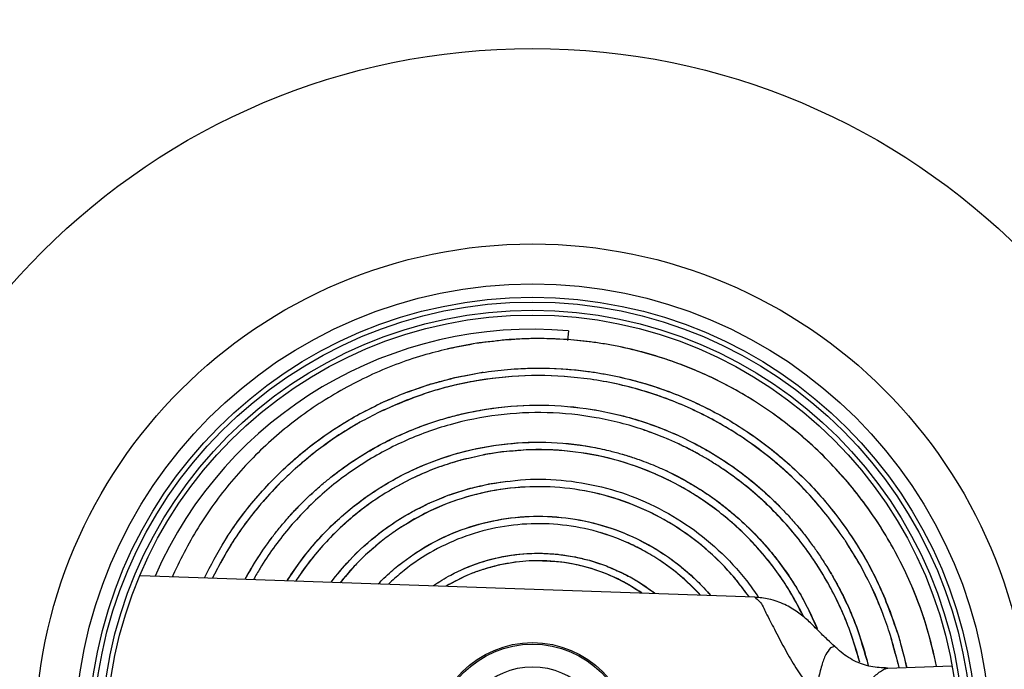
# Model space of a CAD drawing. Units: inches. Extents: x -4 to 131, y -6 to 110.
# Drawn here: x 71 to 73, y 89 to 90 of the extents above; entities that cross this region are included whole.
import ezdxf

# ---------------------------------------------------------------- set-up
doc = ezdxf.new("R2010")
doc.units = ezdxf.units.IN
doc.header["$MEASUREMENT"] = 0

msp = doc.modelspace()

# ---------------------------------------------------------------- linework, layer by layer
at = {"color": 7, "linetype": 'Continuous'}
for p, q in [((72.0248, 89.4519), (72.0233, 89.4348)), ((72.3525, 88.9835), (71.2721, 89.0212)), ((72.4948, 88.8959), (72.4931, 88.8969)), ((72.4953, 88.8954), (72.4948, 88.8959)), ((72.5865, 88.859), (72.6995, 88.863))]:
    msp.add_line(p, q, dxfattribs=at)
for radius in [1.2188, 0.875, 0.805, 0.7812, 0.7729, 0.7584, 0.75, 0.174, 0.1715, 0.1315]:
    msp.add_circle((71.9616, 88.7297), radius, dxfattribs=at)
for radius, start, end in [(1.8875, 105.3611, 254.6389), (1.8875, 15.5343, 74.6389), (0.725, 85, 156.3292)]:
    msp.add_arc((71.9616, 88.7297), radius, start, end, dxfattribs=at)
for points in [[(71.8638, 89.4301), (71.8116, 89.42)], [(71.8638, 89.4301), (71.8116, 89.42)], [(71.8636, 89.4301), (71.8141, 89.4206)], [(71.8636, 89.4301), (71.8141, 89.4206)], [(71.8656, 89.4304), (71.8638, 89.4301)], [(71.8656, 89.4304), (71.8638, 89.4301)], [(71.8656, 89.4304), (71.8638, 89.4301)], [(71.8656, 89.4304), (71.8638, 89.4301)], [(71.914, 89.4361), (71.8656, 89.4304)], [(71.8675, 89.4307), (71.8656, 89.4304)], [(71.8675, 89.4307), (71.8656, 89.4304)], [(72.0235, 89.4366), (71.9683, 89.4384), (71.8675, 89.4307)], [(72.0235, 89.4366), (71.9683, 89.4384), (71.8675, 89.4307)], [(72.0234, 89.4366), (71.9649, 89.4384), (71.914, 89.4361)], [(72.6725, 88.8623), (72.6559, 88.9282), (72.6193, 89.0243), (72.5694, 89.1142), (72.5073, 89.1959), (72.4343, 89.2677), (72.3519, 89.3284), (72.2619, 89.3766), (72.166, 89.4114), (72.0664, 89.4321), (72.0234, 89.4366)], [(72.6725, 88.8623), (72.6561, 88.9276), (72.6196, 89.0235), (72.57, 89.1132), (72.5083, 89.1947), (72.4357, 89.2665), (72.3537, 89.3272), (72.2641, 89.3756), (72.1687, 89.4106), (72.0695, 89.4317), (72.0235, 89.4366)], [(71.8116, 89.42), (71.7689, 89.4087), (71.6746, 89.3729), (71.5865, 89.324), (71.5064, 89.2632), (71.436, 89.1917), (71.3766, 89.111), (71.3294, 89.0228), (71.3278, 89.0193)], [(71.8116, 89.42), (71.7689, 89.4087), (71.6746, 89.3729), (71.5865, 89.324), (71.5064, 89.2632), (71.436, 89.1917), (71.3766, 89.111), (71.3294, 89.0228), (71.3278, 89.0193)], [(71.8141, 89.4206), (71.8116, 89.42)], [(71.8141, 89.4206), (71.8116, 89.42)], [(71.8228, 89.3692), (71.871, 89.3786)], [(71.8228, 89.3692), (71.871, 89.3786)], [(71.825, 89.3698), (71.8708, 89.3786)], [(71.825, 89.3698), (71.8708, 89.3786)], [(71.8709, 89.3786), (71.8728, 89.3789)], [(71.8709, 89.3786), (71.8728, 89.3789)], [(71.871, 89.3786), (71.8728, 89.3789)], [(71.871, 89.3786), (71.8728, 89.3789)], [(71.8728, 89.3789), (71.9175, 89.3842)], [(71.8728, 89.3789), (71.8747, 89.3792)], [(71.8728, 89.3789), (71.8747, 89.3792)], [(71.9175, 89.3842), (71.9647, 89.3864), (72.0587, 89.3807), (72.1512, 89.3616), (72.24, 89.3294), (72.3236, 89.2848), (72.4, 89.2286), (72.4678, 89.162), (72.5255, 89.0863), (72.5718, 89.003), (72.606, 88.9138)], [(71.9175, 89.3842), (71.9681, 89.3864), (72.0618, 89.3803), (72.1539, 89.3608), (72.2423, 89.3284), (72.3254, 89.2836), (72.4014, 89.2274), (72.4688, 89.1609), (72.5261, 89.0853), (72.5722, 89.0022), (72.5907, 88.9585)], [(72.4811, 89.1255), (72.4528, 89.1591), (72.386, 89.2233), (72.3109, 89.2772), (72.2291, 89.3199), (72.1422, 89.3504), (72.052, 89.3683), (71.9603, 89.3732), (71.8691, 89.365), (71.7801, 89.344), (71.6951, 89.3105)], [(71.7329, 89.3413), (71.7818, 89.3583)], [(71.7329, 89.3413), (71.7818, 89.3583)], [(72.4811, 89.1255), (72.4549, 89.1567), (72.388, 89.2216), (72.3126, 89.2762), (72.2303, 89.3193), (72.1429, 89.3503), (72.052, 89.3683), (71.9597, 89.3732), (71.8679, 89.3648), (71.7783, 89.3434), (71.7347, 89.3279)], [(71.7802, 89.3578), (71.7818, 89.3583)], [(71.7802, 89.3578), (71.7818, 89.3583)], [(71.7818, 89.3583), (71.7833, 89.3587), (71.8228, 89.3692)], [(71.7818, 89.3583), (71.7833, 89.3587), (71.8228, 89.3692)], [(71.7818, 89.3583), (71.8228, 89.3692)], [(71.7818, 89.3583), (71.8228, 89.3692)], [(71.8228, 89.3692), (71.825, 89.3698)], [(71.8228, 89.3692), (71.825, 89.3698)], [(71.6948, 89.3249), (71.7329, 89.3413)], [(71.6948, 89.3249), (71.7329, 89.3413)], [(71.696, 89.3255), (71.7329, 89.3413)], [(71.696, 89.3255), (71.7329, 89.3413)], [(71.7329, 89.3413), (71.7362, 89.3426)], [(71.7329, 89.3413), (71.7362, 89.3426)], [(71.7362, 89.3426), (71.7802, 89.3578)], [(71.7362, 89.3426), (71.7802, 89.3578)], [(71.6477, 89.3005), (71.6937, 89.3244)], [(71.6477, 89.3005), (71.6937, 89.3244)], [(71.6523, 89.3031), (71.6937, 89.3244)], [(71.6937, 89.3244), (71.6948, 89.3249)], [(71.6937, 89.3244), (71.6948, 89.3249)], [(71.6937, 89.3244), (71.6948, 89.3249)], [(71.6937, 89.3244), (71.6948, 89.3249)], [(71.7347, 89.3279), (71.6939, 89.31)], [(71.7347, 89.3279), (71.6939, 89.31)], [(71.6948, 89.3249), (71.696, 89.3255)], [(71.6948, 89.3249), (71.696, 89.3255)], [(72.176, 89.2711), (72.1575, 89.2777), (72.0734, 89.2992), (71.9873, 89.308), (71.901, 89.3038), (71.8165, 89.2869), (71.7356, 89.2575), (71.6601, 89.2166), (71.5918, 89.1649), (71.5321, 89.1037), (71.4823, 89.0344), (71.4709, 89.0148)], [(72.176, 89.2711), (72.1575, 89.2777), (72.0734, 89.2992), (71.9873, 89.308), (71.901, 89.3038), (71.8165, 89.2869), (71.7356, 89.2575), (71.6601, 89.2166), (71.5918, 89.1649), (71.5321, 89.1037), (71.4823, 89.0344), (71.4709, 89.0148)], [(71.609, 89.1962), (71.6119, 89.1985), (71.6847, 89.2466), (71.764, 89.2835), (71.8481, 89.3082), (71.9351, 89.3202), (72.023, 89.3191), (72.1101, 89.305), (72.1942, 89.2781), (72.2736, 89.239), (72.3464, 89.1885), (72.3798, 89.1594)], [(71.609, 89.1962), (71.6448, 89.2222), (71.7214, 89.2655), (71.8038, 89.2969), (71.8902, 89.3156), (71.9786, 89.3213), (72.067, 89.3137), (72.1534, 89.2929), (72.236, 89.2594), (72.3127, 89.2138), (72.382, 89.1573), (72.3967, 89.1428)], [(71.6928, 89.3094), (71.6579, 89.2912)], [(71.6928, 89.3094), (71.6579, 89.2912)], [(71.6928, 89.3094), (71.6579, 89.2912)], [(71.6928, 89.3094), (71.6579, 89.2912)], [(71.6939, 89.31), (71.6928, 89.3094)], [(71.6939, 89.31), (71.6928, 89.3094)], [(71.6939, 89.31), (71.6928, 89.3094)], [(71.6939, 89.31), (71.6928, 89.3094)], [(71.6951, 89.3105), (71.6939, 89.31)], [(71.6951, 89.3105), (71.6939, 89.31)], [(71.3843, 89.0177), (71.4202, 89.0828), (71.4752, 89.1576), (71.5404, 89.2239), (71.6145, 89.2802), (71.6477, 89.3005)], [(71.3843, 89.0177), (71.4202, 89.0828), (71.4747, 89.1571), (71.5394, 89.223), (71.6128, 89.2791), (71.6477, 89.3005)], [(71.3843, 89.0177), (71.4202, 89.0828), (71.4752, 89.1576), (71.5404, 89.2239), (71.6145, 89.2802), (71.6477, 89.3005)], [(71.3843, 89.0177), (71.4202, 89.0828), (71.4747, 89.1571), (71.5394, 89.223), (71.6128, 89.2791), (71.6477, 89.3005)], [(71.6579, 89.2912), (71.6159, 89.2654), (71.6146, 89.2645)], [(71.6579, 89.2912), (71.6159, 89.2654), (71.6146, 89.2645)], [(71.6477, 89.3005), (71.6523, 89.3031)], [(71.6477, 89.3005), (71.6523, 89.3031)], [(71.6579, 89.2912), (71.652, 89.2879)], [(71.652, 89.2879), (71.6146, 89.2645)], [(71.652, 89.2879), (71.6146, 89.2645)], [(72.176, 89.2711), (72.1538, 89.2789)], [(71.5298, 89.0124), (71.5312, 89.0146), (71.5794, 89.079), (71.6372, 89.1353), (71.7031, 89.182), (71.7756, 89.2181), (71.8531, 89.2426), (71.9335, 89.2548), (72.0151, 89.2544), (72.0554, 89.2496)], [(71.5298, 89.0124), (71.5714, 89.0696), (71.6256, 89.1254), (71.6877, 89.1725), (71.7563, 89.2098), (71.8299, 89.2366), (71.9068, 89.2521), (71.9853, 89.256), (72.0638, 89.2482), (72.0803, 89.245)], [(71.6146, 89.2645), (71.5809, 89.2402)], [(71.6146, 89.2645), (71.5809, 89.2402)], [(71.6133, 89.2636), (71.5809, 89.2402)], [(71.6133, 89.2636), (71.5809, 89.2402)], [(71.6146, 89.2645), (71.6133, 89.2636)], [(71.6146, 89.2645), (71.6133, 89.2636)], [(72.1945, 89.2638), (72.176, 89.2711)], [(72.1945, 89.2638), (72.176, 89.2711)], [(72.1945, 89.2638), (72.176, 89.2711)], [(72.1945, 89.2638), (72.176, 89.2711)], [(72.2161, 89.2543), (72.1945, 89.2638)], [(72.2161, 89.2543), (72.1945, 89.2638)], [(72.2161, 89.2543), (72.1946, 89.2638)], [(72.2161, 89.2543), (72.1946, 89.2638)], [(72.2555, 89.2342), (72.2375, 89.2439), (72.2161, 89.2543)], [(72.2555, 89.2342), (72.2375, 89.2439), (72.2161, 89.2543)], [(72.2342, 89.2456), (72.2161, 89.2543)], [(72.2342, 89.2456), (72.2161, 89.2543)], [(71.5809, 89.2402), (71.544, 89.2095)], [(71.5809, 89.2402), (71.544, 89.2095)], [(71.5809, 89.2402), (71.576, 89.2365)], [(71.5809, 89.2402), (71.576, 89.2365)], [(71.9042, 89.2386), (71.8761, 89.234)], [(71.9042, 89.2386), (71.8761, 89.234)], [(71.9042, 89.2386), (71.8779, 89.2344)], [(71.9042, 89.2386), (71.8779, 89.2344)], [(71.9507, 89.2426), (71.9042, 89.2386)], [(71.9507, 89.2426), (71.9042, 89.2386)], [(71.9114, 89.2395), (71.9042, 89.2386)], [(71.9114, 89.2395), (71.9042, 89.2386)], [(71.9507, 89.2426), (71.9114, 89.2395)], [(71.9541, 89.2428), (71.9507, 89.2426)], [(71.9541, 89.2428), (71.9507, 89.2426)], [(71.9541, 89.2428), (71.9507, 89.2426)], [(71.9541, 89.2428), (71.9507, 89.2426)], [(72.4379, 88.9509), (72.4242, 88.9769), (72.3792, 89.0444), (72.3244, 89.1041), (72.2611, 89.1544), (72.191, 89.1942), (72.1158, 89.2226), (72.0372, 89.2389), (71.9573, 89.2429), (71.9541, 89.2428)], [(72.4379, 88.9509), (72.4242, 88.9769), (72.3792, 89.0444), (72.3244, 89.1041), (72.2611, 89.1544), (72.191, 89.1942), (72.1158, 89.2226), (72.0372, 89.2389), (71.9573, 89.2429), (71.9541, 89.2428)], [(71.9885, 89.2428), (71.9541, 89.2428)], [(72.4381, 88.9503), (72.4105, 88.9999), (72.364, 89.0629), (72.3087, 89.118), (72.246, 89.1642), (72.1772, 89.2004), (72.1039, 89.2259), (72.0279, 89.24), (71.9885, 89.2428)], [(72.0554, 89.2496), (72.0803, 89.245)], [(72.0554, 89.2496), (72.0803, 89.245)], [(72.0803, 89.245), (72.0958, 89.2415)], [(72.0803, 89.245), (72.0958, 89.2415)], [(72.0803, 89.245), (72.0958, 89.2415)], [(72.0803, 89.245), (72.0958, 89.2415)], [(72.0958, 89.2415), (72.1172, 89.2358)], [(72.0958, 89.2415), (72.1172, 89.2358)], [(72.0958, 89.2415), (72.1172, 89.2358)], [(72.0958, 89.2415), (72.1172, 89.2358)], [(72.2555, 89.2342), (72.2342, 89.2456)], [(72.2555, 89.2342), (72.2342, 89.2456)], [(71.576, 89.2365), (71.544, 89.2095)], [(71.576, 89.2365), (71.544, 89.2095)], [(71.8335, 89.224), (71.801, 89.2137), (71.7283, 89.1813), (71.6618, 89.1382), (71.603, 89.0853), (71.5532, 89.0241), (71.5452, 89.0121)], [(71.8335, 89.224), (71.798, 89.2126), (71.7262, 89.1801), (71.6604, 89.1371), (71.6023, 89.0846), (71.553, 89.0238), (71.5452, 89.0121)], [(71.8335, 89.224), (71.801, 89.2137), (71.7283, 89.1813), (71.6618, 89.1382), (71.603, 89.0853), (71.5532, 89.0241), (71.5452, 89.0121)], [(71.8335, 89.224), (71.798, 89.2126), (71.7262, 89.1801), (71.6604, 89.1371), (71.6023, 89.0846), (71.553, 89.0238), (71.5452, 89.0121)], [(71.8741, 89.2336), (71.8335, 89.224)], [(71.8741, 89.2336), (71.8335, 89.224)], [(71.8347, 89.2243), (71.8335, 89.224)], [(71.8741, 89.2336), (71.8347, 89.2243)], [(71.8741, 89.2336), (71.8347, 89.2243)], [(71.8761, 89.234), (71.8741, 89.2336)], [(71.8761, 89.234), (71.8741, 89.2336)], [(71.8761, 89.234), (71.8742, 89.2336)], [(71.8761, 89.234), (71.8742, 89.2336)], [(71.8779, 89.2344), (71.8761, 89.234)], [(71.8779, 89.2344), (71.8761, 89.234)], [(72.1172, 89.2358), (72.1403, 89.2286), (72.1577, 89.2225)], [(72.1172, 89.2358), (72.1403, 89.2286), (72.1577, 89.2225)], [(72.1172, 89.2358), (72.1349, 89.2304)], [(72.1349, 89.2304), (72.1577, 89.2225)], [(72.1577, 89.2225), (72.1738, 89.2161)], [(72.1577, 89.2225), (72.1738, 89.2161)], [(72.1577, 89.2225), (72.1737, 89.2161)], [(72.1577, 89.2225), (72.1737, 89.2161)], [(72.2728, 89.2242), (72.2555, 89.2342)], [(72.2728, 89.2242), (72.2555, 89.2342)], [(72.2728, 89.2242), (72.2555, 89.2342)], [(72.2728, 89.2242), (72.2555, 89.2342)], [(72.2924, 89.2118), (72.2728, 89.2242)], [(72.2924, 89.2118), (72.2728, 89.2242)], [(72.2924, 89.2118), (72.2728, 89.2242)], [(72.2924, 89.2118), (72.2728, 89.2242)], [(71.5412, 89.2069), (71.519, 89.1858)], [(71.5411, 89.2069), (71.519, 89.1858)], [(71.5412, 89.2069), (71.519, 89.1858)], [(71.5411, 89.2069), (71.519, 89.1858)], [(71.5426, 89.2083), (71.5412, 89.2069)], [(71.5426, 89.2083), (71.5412, 89.2069)], [(71.5426, 89.2083), (71.5412, 89.207)], [(71.5426, 89.2083), (71.5412, 89.207)], [(71.544, 89.2095), (71.5426, 89.2083)], [(71.544, 89.2095), (71.5426, 89.2083)], [(72.1738, 89.2161), (72.1935, 89.2075)], [(72.1738, 89.2161), (72.1935, 89.2075)], [(72.1739, 89.2161), (72.1935, 89.2075)], [(72.1739, 89.2161), (72.1935, 89.2075)], [(72.1935, 89.2075), (72.2099, 89.1996)], [(72.1935, 89.2075), (72.2132, 89.1979), (72.281, 89.1565), (72.3419, 89.1055), (72.3947, 89.0458), (72.4382, 88.9788), (72.4626, 88.9281)], [(72.1935, 89.2075), (72.2099, 89.1996)], [(72.3093, 89.2002), (72.2924, 89.2118)], [(72.5372, 88.8694), (72.5203, 88.9233), (72.4841, 89.0032), (72.4365, 89.0768), (72.3786, 89.1423), (72.3118, 89.1984), (72.2924, 89.2118)], [(72.5372, 88.8694), (72.5203, 88.9233), (72.4841, 89.0032), (72.4365, 89.0768), (72.3786, 89.1423), (72.3118, 89.1984), (72.2924, 89.2118)], [(71.519, 89.1858), (71.481, 89.1441), (71.428, 89.0705), (71.3987, 89.0174)], [(71.519, 89.1858), (71.481, 89.1441), (71.428, 89.0705), (71.3987, 89.0174)], [(71.519, 89.1858), (71.5073, 89.1738)], [(71.519, 89.1858), (71.5073, 89.1738)], [(71.5933, 89.1835), (71.609, 89.1962)], [(71.5933, 89.1835), (71.609, 89.1962)], [(71.885, 89.1828), (71.9181, 89.1879)], [(71.885, 89.1828), (71.9181, 89.1879)], [(71.8868, 89.1831), (71.9581, 89.1909), (72.03, 89.1874), (72.1006, 89.1728), (72.1683, 89.1474), (72.2314, 89.1117), (72.2884, 89.0665), (72.3378, 89.013), (72.3569, 88.987)], [(71.8868, 89.1831), (71.9581, 89.1909), (72.03, 89.1874), (72.1006, 89.1728), (72.1683, 89.1474), (72.2314, 89.1117), (72.2884, 89.0665), (72.3378, 89.013), (72.3569, 88.987)], [(72.2099, 89.1996), (72.2452, 89.1801), (72.3105, 89.1337), (72.3682, 89.078), (72.417, 89.0141), (72.4559, 88.9435), (72.4626, 88.9281)], [(72.5372, 88.8694), (72.534, 88.8812), (72.5035, 88.9644), (72.461, 89.0418), (72.4076, 89.112), (72.3444, 89.1732), (72.3093, 89.2002)], [(71.5073, 89.1738), (71.4764, 89.1386), (71.4226, 89.0616), (71.3988, 89.0175)], [(71.561, 89.1542), (71.5756, 89.168)], [(71.561, 89.1542), (71.5756, 89.168)], [(71.561, 89.1542), (71.5755, 89.1679)], [(71.561, 89.1542), (71.5755, 89.1679)], [(71.5756, 89.168), (71.5933, 89.1835)], [(71.5756, 89.168), (71.5933, 89.1835)], [(71.5756, 89.168), (71.5933, 89.1835)], [(71.5756, 89.168), (71.5933, 89.1835)], [(72.3194, 89.0148), (72.2969, 89.0398), (72.2441, 89.0865), (72.1848, 89.1244), (72.1206, 89.1527), (72.053, 89.1706), (71.9837, 89.1778), (71.9142, 89.1742), (71.8463, 89.1599), (71.7816, 89.1353), (71.7217, 89.1011)], [(72.3194, 89.0148), (72.2991, 89.0375), (72.2461, 89.085), (72.1864, 89.1236), (72.1217, 89.1523), (72.0534, 89.1705), (71.9834, 89.1778), (71.9132, 89.1741), (71.8447, 89.1594), (71.7795, 89.1343), (71.7493, 89.1185)], [(71.8162, 89.1639), (71.8468, 89.1737)], [(71.8162, 89.1639), (71.8468, 89.1737)], [(71.8177, 89.1644), (71.8468, 89.1737)], [(71.8177, 89.1644), (71.8468, 89.1737)], [(71.8468, 89.1737), (71.8831, 89.1824)], [(71.8468, 89.1737), (71.8831, 89.1824)], [(71.8468, 89.1737), (71.8476, 89.174)], [(71.8468, 89.1737), (71.8476, 89.174)], [(71.8476, 89.174), (71.8829, 89.1824)], [(71.8831, 89.1824), (71.885, 89.1828)], [(71.8831, 89.1824), (71.885, 89.1828)], [(71.8831, 89.1824), (71.885, 89.1828)], [(71.8831, 89.1824), (71.885, 89.1828)], [(71.885, 89.1828), (71.8868, 89.1831)], [(71.885, 89.1828), (71.8868, 89.1831)], [(71.5315, 89.1231), (71.5471, 89.1402), (71.561, 89.1542)], [(71.5315, 89.1231), (71.5471, 89.1402), (71.561, 89.1542)], [(71.5445, 89.1374), (71.561, 89.1542)], [(71.5445, 89.1374), (71.561, 89.1542)], [(71.7793, 89.1487), (71.8147, 89.1634)], [(71.7793, 89.1487), (71.8147, 89.1634)], [(71.7811, 89.1496), (71.8147, 89.1634)], [(71.7811, 89.1496), (71.8147, 89.1634)], [(71.8147, 89.1634), (71.8162, 89.1639)], [(71.8147, 89.1634), (71.8162, 89.1639)], [(71.8147, 89.1634), (71.8162, 89.1639)], [(71.8147, 89.1634), (71.8162, 89.1639)], [(71.8162, 89.1639), (71.8177, 89.1644)], [(71.8162, 89.1639), (71.8177, 89.1644)], [(72.3798, 89.1594), (72.3967, 89.1428)], [(72.3798, 89.1594), (72.3967, 89.1428)], [(71.5315, 89.1231), (71.5445, 89.1374)], [(71.5315, 89.1231), (71.5445, 89.1374)], [(71.6072, 89.0101), (71.6402, 89.049), (71.6929, 89.0965), (71.7526, 89.1353), (71.7793, 89.1487)], [(71.6072, 89.0101), (71.6394, 89.0482), (71.6915, 89.0954), (71.7504, 89.1341), (71.7793, 89.1487)], [(71.6072, 89.0101), (71.6402, 89.049), (71.6929, 89.0965), (71.7526, 89.1353), (71.7793, 89.1487)], [(71.6072, 89.0101), (71.6394, 89.0482), (71.6915, 89.0954), (71.7504, 89.1341), (71.7793, 89.1487)], [(71.7793, 89.1487), (71.7811, 89.1496)], [(72.3967, 89.1428), (72.4111, 89.1276)], [(72.3967, 89.1428), (72.4111, 89.1276)], [(72.3967, 89.1428), (72.4111, 89.1276)], [(72.3967, 89.1428), (72.4111, 89.1276)], [(71.5162, 89.1051), (71.5315, 89.1231)], [(71.5162, 89.1051), (71.5315, 89.1231)], [(71.5162, 89.1051), (71.5315, 89.1231)], [(71.5162, 89.1051), (71.5315, 89.1231)], [(71.7493, 89.1185), (71.7204, 89.1002)], [(71.7493, 89.1185), (71.7204, 89.1002)], [(71.7249, 89.0389), (71.7502, 89.0576), (71.8063, 89.0895), (71.867, 89.1118), (71.9308, 89.1238), (71.996, 89.1252), (72.0607, 89.1159), (72.1232, 89.0961), (72.1818, 89.0662), (72.2349, 89.0271), (72.2459, 89.0171)], [(71.7249, 89.0389), (71.727, 89.0405), (71.7799, 89.076), (71.838, 89.1025), (71.8999, 89.1193), (71.9639, 89.1259), (72.0283, 89.122), (72.0914, 89.1076), (72.1516, 89.0832), (72.2072, 89.0492), (72.2338, 89.028)], [(72.4111, 89.1276), (72.4272, 89.1094)], [(72.4111, 89.1276), (72.4272, 89.1094)], [(72.4111, 89.1276), (72.4272, 89.1094)], [(72.4111, 89.1276), (72.4272, 89.1094)], [(72.5099, 89.086), (72.4811, 89.1255)], [(72.4825, 89.1238), (72.4811, 89.1255)], [(72.5099, 89.086), (72.4811, 89.1255)], [(72.4825, 89.1238), (72.4811, 89.1255)], [(72.5099, 89.0861), (72.4825, 89.1238)], [(72.5099, 89.0861), (72.4825, 89.1238)], [(71.5037, 89.0891), (71.5162, 89.1051)], [(71.5037, 89.0891), (71.5162, 89.1051)], [(71.5037, 89.0891), (71.5162, 89.1051)], [(71.5037, 89.0891), (71.5162, 89.1051)], [(71.7192, 89.0994), (71.6954, 89.0818)], [(71.7192, 89.0994), (71.6954, 89.0818)], [(71.7192, 89.0994), (71.6954, 89.0818)], [(71.7192, 89.0994), (71.6954, 89.0818)], [(72.0966, 89.0921), (72.0836, 89.0963), (72.022, 89.1096), (71.9592, 89.1126), (71.897, 89.1054), (71.837, 89.0882), (71.7808, 89.0614), (71.7299, 89.0259), (71.7085, 89.0068)], [(72.0966, 89.0921), (72.0836, 89.0963), (72.022, 89.1096), (71.9592, 89.1126), (71.897, 89.1054), (71.837, 89.0882), (71.7808, 89.0614), (71.7299, 89.0259), (71.7085, 89.0068)], [(71.7204, 89.1002), (71.7192, 89.0994)], [(71.7204, 89.1002), (71.7192, 89.0994)], [(71.7204, 89.1002), (71.7192, 89.0994)], [(71.7204, 89.1002), (71.7192, 89.0994)], [(71.7217, 89.1011), (71.7204, 89.1002)], [(71.7217, 89.1011), (71.7204, 89.1002)], [(72.4272, 89.1094), (72.4422, 89.0909), (72.4544, 89.0746)], [(72.4272, 89.1094), (72.4422, 89.0909), (72.4544, 89.0746)], [(72.4272, 89.1094), (72.4399, 89.0939)], [(72.4272, 89.1094), (72.4399, 89.0939)], [(71.4561, 89.0153), (71.4919, 89.073), (71.5037, 89.0891)], [(71.4561, 89.0153), (71.4919, 89.073), (71.5037, 89.0891)], [(71.4901, 89.0705), (71.5037, 89.0891)], [(71.4901, 89.0705), (71.5037, 89.0891)], [(71.6954, 89.0818), (71.668, 89.0581)], [(71.6954, 89.0818), (71.668, 89.0581)], [(71.6954, 89.0818), (71.692, 89.079)], [(71.6954, 89.0818), (71.692, 89.079)], [(72.0966, 89.0921), (72.0805, 89.0972)], [(72.1098, 89.0873), (72.0966, 89.0921)], [(72.1098, 89.0873), (72.0966, 89.0921)], [(72.1098, 89.0873), (72.0966, 89.0921)], [(72.1098, 89.0873), (72.0966, 89.0921)], [(72.1262, 89.0806), (72.1098, 89.0873)], [(72.1262, 89.0806), (72.1098, 89.0873)], [(72.1262, 89.0806), (72.11, 89.0872)], [(72.1262, 89.0806), (72.11, 89.0872)], [(72.4399, 89.0939), (72.4544, 89.0746)], [(72.4399, 89.0939), (72.4544, 89.0746)], [(72.511, 89.0844), (72.5099, 89.086)], [(72.511, 89.0844), (72.5099, 89.086)], [(72.511, 89.0844), (72.5099, 89.0859)], [(72.511, 89.0844), (72.5099, 89.0859)], [(72.512, 89.0828), (72.511, 89.0844)], [(72.512, 89.0828), (72.511, 89.0844)], [(72.5378, 89.0407), (72.512, 89.0828)], [(72.5378, 89.0407), (72.512, 89.0828)], [(72.5347, 89.0461), (72.512, 89.0828)], [(72.5347, 89.0461), (72.512, 89.0828)], [(71.4561, 89.0153), (71.467, 89.0344), (71.4901, 89.0705)], [(71.4561, 89.0153), (71.467, 89.0344), (71.4901, 89.0705)], [(71.692, 89.079), (71.668, 89.0581)], [(71.692, 89.079), (71.668, 89.0581)], [(72.1553, 89.0664), (72.1424, 89.073), (72.1262, 89.0806)], [(72.1553, 89.0664), (72.1424, 89.073), (72.1262, 89.0806)], [(72.1397, 89.0744), (72.1262, 89.0806)], [(72.1397, 89.0744), (72.1262, 89.0806)], [(72.1553, 89.0664), (72.1397, 89.0744)], [(72.1553, 89.0664), (72.1397, 89.0744)], [(72.1677, 89.0594), (72.1553, 89.0664)], [(72.1677, 89.0594), (72.1553, 89.0664)], [(72.1677, 89.0594), (72.1553, 89.0664)], [(72.1677, 89.0594), (72.1553, 89.0664)], [(72.4544, 89.0746), (72.4663, 89.0576)], [(72.4544, 89.0746), (72.4663, 89.0576)], [(72.4544, 89.0746), (72.4663, 89.0577)], [(72.4544, 89.0746), (72.4663, 89.0577)], [(71.6651, 89.0554), (71.6479, 89.038)], [(71.6651, 89.0554), (71.6479, 89.038)], [(71.6651, 89.0554), (71.6479, 89.038)], [(71.6651, 89.0554), (71.6479, 89.038)], [(71.6666, 89.0568), (71.6651, 89.0554)], [(71.6666, 89.0568), (71.6651, 89.0554)], [(71.6666, 89.0568), (71.6652, 89.0555)], [(71.6666, 89.0568), (71.6652, 89.0555)], [(71.668, 89.0581), (71.6666, 89.0568)], [(71.668, 89.0581), (71.6666, 89.0568)], [(71.7872, 89.0041), (71.8177, 89.0225), (71.869, 89.0444), (71.9234, 89.0573), (71.9794, 89.0608), (72.0048, 89.0592)], [(71.7872, 89.0041), (71.8177, 89.0225), (71.869, 89.0444), (71.9234, 89.0573), (71.9794, 89.0608), (72.0048, 89.0592)], [(71.7873, 89.0041), (71.8177, 89.0225), (71.8697, 89.0446), (71.9249, 89.0575), (71.9817, 89.0607), (72.0048, 89.0592)], [(71.7873, 89.0041), (71.8177, 89.0225), (71.8697, 89.0446), (71.9249, 89.0575), (71.9817, 89.0607), (72.0048, 89.0592)], [(71.9557, 89.0473), (71.9329, 89.0453)], [(71.9557, 89.0473), (71.9329, 89.0453)], [(71.9557, 89.0473), (71.9329, 89.0453)], [(71.9557, 89.0473), (71.9329, 89.0453)], [(71.9572, 89.0474), (71.9557, 89.0473)], [(71.9572, 89.0474), (71.9557, 89.0473)], [(71.9572, 89.0474), (71.9557, 89.0473)], [(71.9572, 89.0474), (71.9557, 89.0473)], [(71.9834, 89.0475), (71.9572, 89.0474)], [(71.9587, 89.0474), (71.9572, 89.0474)], [(71.9587, 89.0474), (71.9572, 89.0474)], [(72.1538, 88.9911), (72.1177, 89.0126), (72.0667, 89.0333), (72.0132, 89.045), (71.9587, 89.0474)], [(72.1538, 88.9911), (72.1177, 89.0126), (72.0667, 89.0333), (72.0132, 89.045), (71.9587, 89.0474)], [(72.1537, 88.9911), (72.117, 89.013), (72.0652, 89.0338), (72.0109, 89.0453), (71.9834, 89.0475)], [(72.0048, 89.0592), (72.0355, 89.0547)], [(72.0048, 89.0592), (72.0078, 89.0589)], [(72.0048, 89.0592), (72.0078, 89.0589)], [(72.0048, 89.0592), (72.0355, 89.0547)], [(72.0078, 89.0589), (72.0355, 89.0547)], [(72.0355, 89.0547), (72.037, 89.0544)], [(72.0355, 89.0547), (72.037, 89.0544)], [(72.0355, 89.0547), (72.037, 89.0544)], [(72.0355, 89.0547), (72.037, 89.0544)], [(72.037, 89.0544), (72.0385, 89.0541)], [(72.037, 89.0544), (72.0385, 89.0541)], [(72.037, 89.0544), (72.0616, 89.0485)], [(72.037, 89.0544), (72.0616, 89.0485)], [(72.0385, 89.0541), (72.0616, 89.0485)], [(72.0385, 89.0541), (72.0616, 89.0485)], [(72.0616, 89.0485), (72.0901, 89.0392)], [(72.0616, 89.0485), (72.0901, 89.0392)], [(72.0616, 89.0485), (72.0632, 89.0481)], [(72.0616, 89.0485), (72.0632, 89.0481)], [(72.0632, 89.0481), (72.0899, 89.0392)], [(72.1823, 89.0504), (72.1677, 89.0594)], [(72.1823, 89.0504), (72.1677, 89.0594)], [(72.1823, 89.0504), (72.1677, 89.0594)], [(72.1823, 89.0504), (72.1677, 89.0594)], [(72.1949, 89.0418), (72.1823, 89.0504)], [(72.2567, 88.9875), (72.2455, 88.9992), (72.1969, 89.0404), (72.1823, 89.0504)], [(72.1949, 89.0418), (72.1823, 89.0504)], [(72.2567, 88.9875), (72.2455, 88.9992), (72.1969, 89.0404), (72.1823, 89.0504)], [(72.4663, 89.0576), (72.4794, 89.0373)], [(72.4663, 89.0576), (72.4794, 89.0373)], [(72.4663, 89.0576), (72.4794, 89.0373)], [(72.4663, 89.0576), (72.4794, 89.0373)], [(71.6479, 89.038), (71.623, 89.009)], [(71.6479, 89.038), (71.623, 89.009)], [(71.6409, 89.0304), (71.6232, 89.0093)], [(71.6409, 89.0304), (71.6232, 89.0093)], [(71.6479, 89.038), (71.6409, 89.0304)], [(71.6479, 89.038), (71.6409, 89.0304)], [(71.7132, 89.0289), (71.7249, 89.0389)], [(71.7132, 89.0289), (71.7249, 89.0389)], [(71.874, 89.0322), (71.8531, 89.0246), (71.8095, 89.0028)], [(71.874, 89.0322), (71.8531, 89.0246), (71.8095, 89.0028)], [(71.874, 89.0322), (71.8502, 89.0234), (71.8097, 89.0029)], [(71.874, 89.0322), (71.8502, 89.0234), (71.8097, 89.0029)], [(71.901, 89.0397), (71.874, 89.0322)], [(71.901, 89.0397), (71.874, 89.0322)], [(71.8753, 89.0326), (71.874, 89.0322)], [(71.8753, 89.0326), (71.874, 89.0322)], [(71.901, 89.0397), (71.8753, 89.0326)], [(71.901, 89.0397), (71.8753, 89.0326)], [(71.9029, 89.0401), (71.901, 89.0397)], [(71.9029, 89.0401), (71.901, 89.0397)], [(71.9029, 89.0401), (71.9011, 89.0397)], [(71.9029, 89.0401), (71.9011, 89.0397)], [(71.9048, 89.0405), (71.9029, 89.0401)], [(71.9048, 89.0405), (71.9029, 89.0401)], [(71.9329, 89.0453), (71.9048, 89.0405)], [(71.9329, 89.0453), (71.9048, 89.0405)], [(71.9283, 89.0447), (71.9048, 89.0405)], [(71.9283, 89.0447), (71.9048, 89.0405)], [(71.9329, 89.0453), (71.9283, 89.0447)], [(72.09, 89.0392), (72.0918, 89.0385)], [(72.0901, 89.0392), (72.0918, 89.0385)], [(72.0901, 89.0392), (72.0918, 89.0385)], [(72.0901, 89.0392), (72.0918, 89.0385)], [(72.0918, 89.0385), (72.1171, 89.0275)], [(72.0918, 89.0385), (72.0936, 89.0378)], [(72.0918, 89.0385), (72.0936, 89.0378)], [(72.0918, 89.0385), (72.1171, 89.0275)], [(72.0936, 89.0378), (72.1452, 89.0123), (72.1769, 88.9905)], [(72.0936, 89.0378), (72.1452, 89.0123), (72.1769, 88.9905)], [(72.2567, 88.9875), (72.2202, 89.0223), (72.1949, 89.0418)], [(72.4794, 89.0373), (72.4901, 89.0194)], [(72.4794, 89.0373), (72.4919, 89.0162), (72.5301, 88.9347), (72.5521, 88.8638)], [(72.4794, 89.0373), (72.4901, 89.0194)], [(72.4794, 89.0373), (72.4919, 89.0162), (72.5301, 88.9347), (72.5521, 88.8638)], [(72.5378, 89.0407), (72.5347, 89.0461)], [(72.5574, 89.0028), (72.5378, 89.0407)], [(72.5574, 89.0028), (72.5378, 89.0407)], [(72.5567, 89.0042), (72.5378, 89.0407)], [(72.5567, 89.0042), (72.5378, 89.0407)], [(71.6903, 89.0072), (71.7002, 89.0171)], [(71.6903, 89.0072), (71.7002, 89.0171)], [(71.6903, 89.0072), (71.7001, 89.017)], [(71.6903, 89.0072), (71.7001, 89.017)], [(71.7002, 89.0171), (71.7132, 89.0289)], [(71.7002, 89.0171), (71.7132, 89.0289)], [(71.7002, 89.0171), (71.7132, 89.0289)], [(71.7002, 89.0171), (71.7132, 89.0289)], [(72.1171, 89.0275), (72.1426, 89.0138), (72.1769, 88.9905)], [(72.1171, 89.0275), (72.1426, 89.0138), (72.1769, 88.9905)], [(72.2338, 89.028), (72.2459, 89.0171)], [(72.2338, 89.028), (72.2459, 89.0171)], [(72.2459, 89.0171), (72.2567, 89.0066)], [(72.2459, 89.0171), (72.2567, 89.0066)], [(72.2459, 89.0171), (72.2567, 89.0066)], [(72.2459, 89.0171), (72.2567, 89.0066)], [(72.3421, 88.9852), (72.3194, 89.0148)], [(72.3214, 89.0123), (72.3194, 89.0148)], [(72.3421, 88.9852), (72.3194, 89.0148)], [(72.3214, 89.0123), (72.3194, 89.0148)], [(72.342, 88.9854), (72.3214, 89.0123)], [(72.342, 88.9854), (72.3214, 89.0123)], [(72.4901, 89.0194), (72.5112, 88.979), (72.5438, 88.8944), (72.552, 88.8642)], [(72.2567, 89.0066), (72.2693, 88.9932)], [(72.2567, 89.0066), (72.2693, 88.9932)], [(72.2567, 89.0066), (72.2693, 88.9932)], [(72.2567, 89.0066), (72.2693, 88.9932)], [(72.5574, 89.0028), (72.5567, 89.0042)], [(72.5574, 89.0028), (72.5567, 89.0042)], [(72.5781, 88.9547), (72.5581, 89.0014), (72.5574, 89.0028)], [(72.5781, 88.9547), (72.5581, 89.0014), (72.5574, 89.0028)], [(72.5756, 88.9612), (72.5574, 89.0028)], [(72.5756, 88.9612), (72.5574, 89.0028)], [(72.2693, 88.9932), (72.2751, 88.9866)], [(72.2693, 88.9932), (72.2751, 88.9866)], [(72.2693, 88.9932), (72.2747, 88.987)], [(72.2693, 88.9932), (72.2747, 88.987)], [(72.3431, 88.9839), (72.3421, 88.9852)], [(72.343, 88.9839), (72.3421, 88.9852)], [(72.3431, 88.9839), (72.3421, 88.9852)], [(72.343, 88.9839), (72.3421, 88.9852)], [(72.4933, 88.8971), (72.4807, 88.9086), (72.4633, 88.9258), (72.4463, 88.9424), (72.4278, 88.9573), (72.4054, 88.9705), (72.3775, 88.9802), (72.3525, 88.9835)], [(72.3525, 88.9835), (72.3607, 88.9763), (72.3723, 88.9562), (72.3872, 88.9272), (72.4042, 88.8949), (72.4227, 88.8633), (72.442, 88.8345), (72.4616, 88.8097)], [(72.3569, 88.987), (72.3571, 88.9866)], [(72.3569, 88.987), (72.3571, 88.9866)], [(72.3569, 88.987), (72.3571, 88.9866)], [(72.3569, 88.987), (72.3571, 88.9866)], [(72.3571, 88.9866), (72.3592, 88.9835)], [(72.3571, 88.9866), (72.3592, 88.9835)], [(72.3571, 88.9866), (72.3592, 88.9835)], [(72.3571, 88.9866), (72.3592, 88.9835)], [(72.5781, 88.9547), (72.5756, 88.9612)], [(72.5914, 88.9165), (72.5781, 88.9547)], [(72.5914, 88.9165), (72.5781, 88.9547)], [(72.5914, 88.9165), (72.5781, 88.9547)], [(72.5914, 88.9165), (72.5781, 88.9547)], [(72.5907, 88.9585), (72.6061, 88.9133)], [(72.5918, 88.9153), (72.5914, 88.9165)], [(72.5918, 88.9153), (72.5914, 88.9165)], [(72.5918, 88.9153), (72.5914, 88.9165)], [(72.5918, 88.9153), (72.5914, 88.9165)], [(72.5921, 88.9141), (72.5918, 88.9153)], [(72.5921, 88.9141), (72.5918, 88.9153)], [(72.6039, 88.8711), (72.5921, 88.9141)], [(72.6064, 88.86), (72.5921, 88.9141)], [(72.6039, 88.8711), (72.5921, 88.9141)], [(72.6064, 88.86), (72.5921, 88.9141)], [(72.606, 88.9138), (72.6061, 88.9133)], [(72.606, 88.9138), (72.6061, 88.9133)], [(72.6061, 88.9133), (72.6197, 88.8605)], [(72.6061, 88.9133), (72.6197, 88.8605)], [(72.6061, 88.9133), (72.6182, 88.8673)], [(72.6061, 88.9133), (72.6182, 88.8673)], [(72.4859, 88.8944), (72.4778, 88.8827), (72.4704, 88.8637), (72.4643, 88.8385), (72.4616, 88.8097)], [(72.4931, 88.8969), (72.4859, 88.8944)], [(72.5862, 88.859), (72.5569, 88.8616), (72.5276, 88.8719), (72.5019, 88.8892), (72.4953, 88.8954)], [(72.4704, 88.7404), (72.4726, 88.7432), (72.475, 88.7461), (72.4776, 88.7493), (72.4804, 88.7527), (72.4835, 88.7564), (72.4868, 88.7605), (72.4904, 88.7648), (72.4942, 88.7694), (72.4981, 88.7742), (72.5023, 88.7792), (72.5069, 88.7847), (72.5118, 88.7905), (72.5171, 88.7967), (72.523, 88.8034), (72.5293, 88.8104), (72.5359, 88.8178), (72.543, 88.8253), (72.5503, 88.8328), (72.5579, 88.8401), (72.5658, 88.847), (72.5735, 88.853), (72.5809, 88.8574), (72.5865, 88.859)], [(72.6064, 88.86), (72.6039, 88.8711)], [(72.6064, 88.86), (72.6039, 88.8711)], [(72.6182, 88.8673), (72.6197, 88.8605)], [(72.6182, 88.8673), (72.6197, 88.8605)]]:
    msp.add_spline(points, degree=3, dxfattribs=at)

doc.saveas('drawing.dxf')
